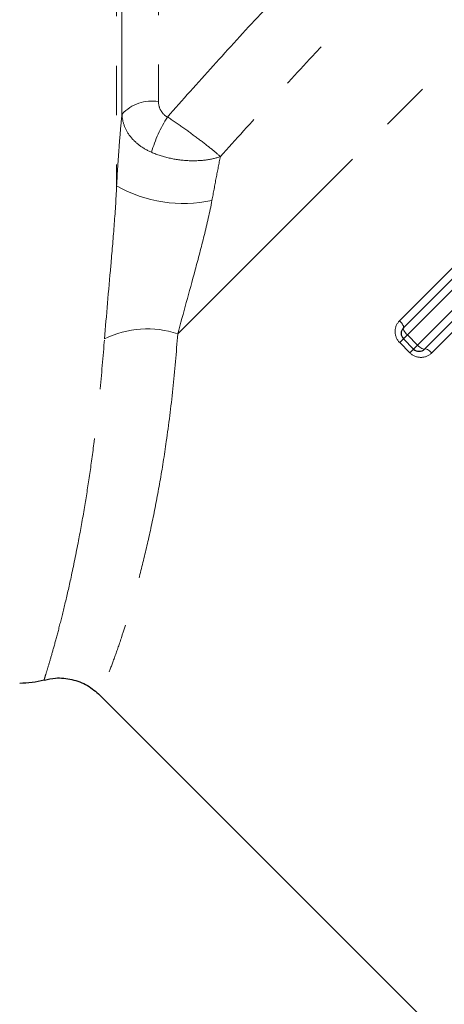
# Model space of a CAD drawing. Units: millimetres. Extents: x 129 to 278, y 87 to 282.
# Drawn here: x 188 to 199, y 194 to 219 of the extents above; entities that cross this region are included whole.
import ezdxf

# ---------------------------------------------------------------- set-up
doc = ezdxf.new("R2010")
doc.units = ezdxf.units.MM
doc.linetypes.add('PHANTOM', pattern=[12.7, 6.35, -1.27, 1.27, -1.27, 1.27, -1.27])

msp = doc.modelspace()

# ---------------------------------------------------------------- linework, layer by layer
at = {"color": 8, "linetype": 'PHANTOM', "lineweight": 18}
for p, q in [((190.361, 240.8), (190.361, 214.853)), ((190.5, 216.699), (190.5, 239.204)), ((191.437, 238.293), (191.437, 217.021)), ((191.934, 211.051), (207.306, 226.423)), ((197.635, 211.39), (200.152, 213.906)), ((200.409, 213.598), (197.835, 211.024)), ((198.096, 210.763), (199.296, 211.962)), ((199.634, 211.736), (198.462, 210.563)), ((197.735, 210.924), (197.835, 211.024)), ((197.835, 211.024), (198.096, 210.763)), ((197.735, 210.924), (197.638, 210.827)), ((197.899, 210.566), (197.638, 210.827)), ((198.096, 210.763), (197.996, 210.663)), ((197.899, 210.566), (197.996, 210.663))]:
    msp.add_line(p, q, dxfattribs=at)
at = {"color": 7, "linetype": 'Continuous', "lineweight": 25}
for p, q in [((197.735, 211.207), (200.28, 213.752)), ((199.465, 211.849), (198.279, 210.663)), ((197.996, 210.663), (197.735, 210.924)), ((189.932, 201.774), (209.438, 182.269))]:
    msp.add_line(p, q, dxfattribs=at)
at = {"color": 8, "linetype": 'PHANTOM', "lineweight": 18, "flags": 128}
for points in [[(197.735, 211.207), (197.74, 211.218), (197.74, 211.233), (197.734, 211.254), (197.723, 211.278), (197.707, 211.304), (197.686, 211.332), (197.662, 211.361), (197.635, 211.39)], [(197.835, 211.024), (197.808, 211.053), (197.784, 211.081), (197.763, 211.11), (197.747, 211.136), (197.736, 211.16), (197.73, 211.18), (197.729, 211.196), (197.735, 211.207)], [(198.279, 210.663), (198.268, 210.657), (198.252, 210.658), (198.232, 210.664), (198.208, 210.675), (198.182, 210.691), (198.153, 210.712), (198.125, 210.736), (198.096, 210.763)], [(198.462, 210.563), (198.433, 210.59), (198.404, 210.614), (198.376, 210.635), (198.35, 210.651), (198.326, 210.662), (198.305, 210.668), (198.29, 210.668), (198.279, 210.663)]]:
    msp.add_lwpolyline(points, dxfattribs=at)
at = {"color": 8, "linetype": 'PHANTOM', "lineweight": 18}
for centre, radius, start, end in [((191.274, 215.974), 1.06, 81.1432, 136.8576), ((194.557, 214.77), 3.431, 147.3174, 163.9919), ((192.079, 217.902), 3.5, 240.6008, 282.1109), ((191.147, 208.735), 2.446, 71.2369, 116.6)]:
    msp.add_arc(centre, radius, start, end, dxfattribs=at)
at = {"color": 7, "linetype": 'Continuous', "lineweight": 25}
for centre, radius, start, end in [((197.876, 211.065), 0.2, 135, 225), ((198.137, 210.804), 0.2, 225, 315), ((187.87, 204.582), 2.5, 270, 284.6616)]:
    msp.add_arc(centre, radius, start, end, dxfattribs=at)
at = {"color": 8, "linetype": 'PHANTOM', "lineweight": 18}
for points, knots in [([(191.669, 216.623), (192.055, 217.06), (192.447, 217.499), (193.245, 218.382), (193.652, 218.827), (194.871, 220.143), (195.686, 221.004), (196.706, 222.061), (196.91, 222.272), (197.319, 222.691), (197.523, 222.9), (198.131, 223.518), (198.529, 223.919), (199.702, 225.09), (200.456, 225.828), (201.18, 226.524)], [0, 0, 0, 0, 0.125, 0.125, 0.25, 0.25, 0.5, 0.5, 0.5625, 0.5625, 0.625, 0.625, 0.75, 0.75, 1, 1, 1, 1]), ([(202.686, 225.719), (201.962, 224.996), (201.204, 224.232), (200.02, 223.026), (199.618, 222.614), (198.798, 221.769), (198.38, 221.336), (197.134, 220.038), (196.304, 219.161), (195.061, 217.829), (194.645, 217.38), (193.827, 216.489), (193.424, 216.046), (193.028, 215.606)], [0, 0, 0, 0, 0.25, 0.25, 0.375, 0.375, 0.5, 0.5, 0.75, 0.75, 0.875, 0.875, 1, 1, 1, 1]), ([(191.437, 217.021), (191.437, 216.94), (191.457, 216.86), (191.535, 216.721), (191.594, 216.661), (191.669, 216.623)], [0, 0, 0, 0, 0.5, 0.5, 1, 1, 1, 1]), ([(190.361, 214.853), (190.38, 215.195), (190.401, 215.523), (190.436, 215.99), (190.448, 216.142), (190.473, 216.432), (190.486, 216.569), (190.5, 216.699)], [0, 0, 0, 0, 0.5, 0.5, 0.75, 0.75, 1, 1, 1, 1]), ([(191.259, 215.716), (191.146, 215.766), (191.043, 215.825), (190.858, 215.964), (190.777, 216.042), (190.646, 216.211), (190.594, 216.304), (190.523, 216.497), (190.504, 216.596), (190.5, 216.699)], [0, 0, 0, 0, 0.25, 0.25, 0.5, 0.5, 0.75, 0.75, 1, 1, 1, 1]), ([(191.669, 216.623), (191.8, 216.536), (191.933, 216.446), (192.199, 216.259), (192.328, 216.165), (192.571, 215.983), (192.682, 215.896), (192.879, 215.737), (192.962, 215.666), (193.028, 215.606)], [0, 0, 0, 0, 0.25, 0.25, 0.5, 0.5, 0.75, 0.75, 1, 1, 1, 1]), ([(191.259, 215.716), (191.402, 215.654), (191.554, 215.604), (191.873, 215.532), (192.034, 215.51), (192.352, 215.494), (192.505, 215.5), (192.789, 215.536), (192.918, 215.567), (193.028, 215.606)], [0, 0, 0, 0, 0.25, 0.25, 0.5, 0.5, 0.75, 0.75, 1, 1, 1, 1]), ([(193.028, 215.606), (192.993, 215.431), (192.957, 215.247), (192.885, 214.87), (192.849, 214.677), (192.813, 214.48)], [0, 0, 0, 0, 0.5, 0.5, 1, 1, 1, 1]), ([(190.052, 210.922), (190.099, 211.523), (190.155, 212.149), (190.241, 213.134), (190.27, 213.473), (190.323, 214.157), (190.347, 214.502), (190.361, 214.853)], [0, 0, 0, 0, 0.5, 0.5, 0.75, 0.75, 1, 1, 1, 1]), ([(192.813, 214.48), (192.756, 214.174), (192.686, 213.873), (192.538, 213.277), (192.459, 212.98), (192.227, 212.12), (192.076, 211.576), (191.934, 211.051)], [0, 0, 0, 0, 0.25, 0.25, 0.5, 0.5, 1, 1, 1, 1]), ([(197.635, 211.39), (197.562, 211.317), (197.52, 211.216), (197.52, 211.009), (197.562, 210.903), (197.638, 210.827)], [0, 0, 0, 0, 0.5, 0.5, 1, 1, 1, 1]), ([(191.934, 211.051), (191.895, 210.575), (191.816, 209.619), (191.655, 208.356), (191.478, 207.241), (191.292, 206.271), (191.091, 205.372), (190.813, 204.288), (190.538, 203.394), (190.301, 202.712), (190.102, 202.178), (189.978, 201.874), (189.932, 201.764), (189.938, 201.779), (189.94, 201.782)], [0, 0, 0, 0, 0.08743, 0.175533, 0.247153, 0.319243, 0.392103, 0.466038, 0.612588, 0.687099, 0.762804, 0.907583, 0.98108, 1, 1, 1, 1]), ([(188.501, 202.171), (188.5, 202.169), (188.495, 202.154), (188.518, 202.226), (188.569, 202.392), (188.651, 202.668), (188.759, 203.042), (188.887, 203.517), (189.032, 204.098), (189.2, 204.825), (189.371, 205.658), (189.531, 206.546), (189.666, 207.401), (189.801, 208.383), (189.936, 209.546), (190.013, 210.463), (190.052, 210.922)], [0, 0, 0, 0, 0.016849, 0.09014, 0.164081, 0.238915, 0.312243, 0.386027, 0.460529, 0.536019, 0.625319, 0.697534, 0.761161, 0.825078, 0.912336, 1, 1, 1, 1]), ([(197.899, 210.566), (197.975, 210.49), (198.081, 210.448), (198.289, 210.448), (198.389, 210.49), (198.462, 210.563)], [0, 0, 0, 0, 0.5, 0.5, 1, 1, 1, 1])]:
    msp.add_open_spline(points, degree=3, knots=knots, dxfattribs=at)
at = {"color": 7, "linetype": 'Continuous', "lineweight": 25}
msp.add_open_spline([(188.504, 202.156), (188.6, 202.178), (188.832, 202.231), (189.217, 202.188), (189.617, 202.044), (189.829, 201.859), (189.931, 201.77)], degree=3, knots=[0, 0, 0, 0, 0.189995, 0.459548, 0.738909, 1, 1, 1, 1], dxfattribs=at)

doc.saveas('drawing.dxf')
